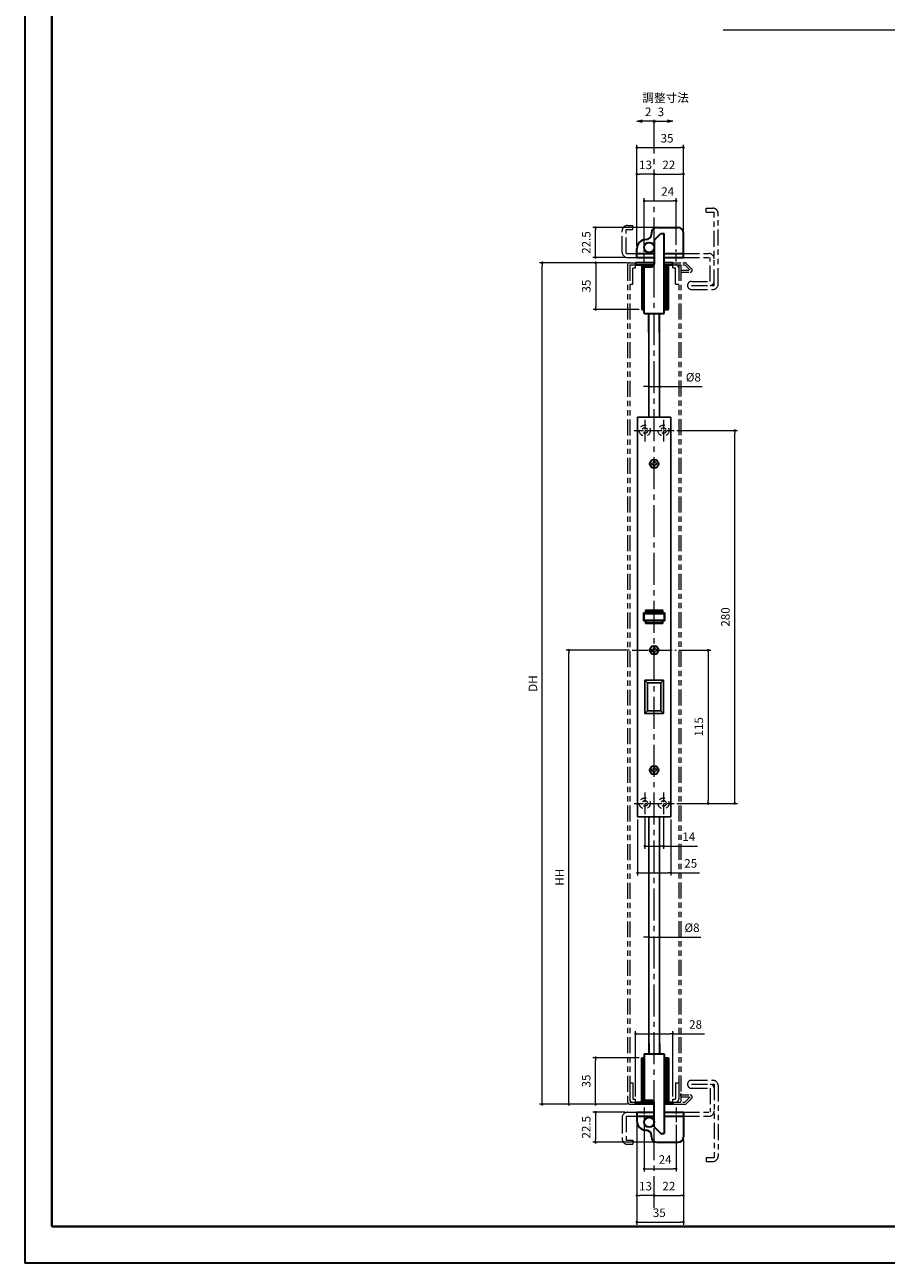
# Model space of a CAD drawing. Units: millimetres. Extents: x 0 to 1426, y 0 to 2018.
# Drawn here: x 0 to 647, y 0 to 930 of the extents above; entities that cross this region are included whole.
import ezdxf

# ---------------------------------------------------------------- set-up
doc = ezdxf.new("R2010")
doc.units = ezdxf.units.MM
doc.header["$LTSCALE"] = 2
doc.header["$PDSIZE"] = -3
for name, pattern in [('ハッチング', [2, 1, 1]), ('中心線1', [18, 12, -2, 2, -2]), ('中線', [2, 1, 1]), ('寸法線', [2, 1, 1]), ('想像線1', [14.5, 6, -1.5, 2, -1.5, 2, -1.5]), ('文字', [2, 1, 1]), ('細線', [2, 1, 1]), ('補助線', [2, 1, 1]), ('陰線1', [4, 2.2, -1.8])]:
    doc.linetypes.add(name, pattern=pattern)
for name, color, linetype, lineweight in [('AM_0', 7, '中線', 30), ('AM_11', 2, '想像線1', 18), ('AM_2', 1, '細線', 20), ('AM_3', 6, '陰線1', 18), ('AM_4', 3, '補助線', 20), ('AM_5', 3, '寸法線', 20), ('AM_6', 2, '文字', 20), ('AM_7', 4, '中心線1', 20), ('AM_8', 1, 'ハッチング', 18), ('waku', 7, 'Continuous', 40)]:
    doc.layers.add(name, color=color, linetype=linetype, lineweight=lineweight)
doc.layers.add('size', color=5, linetype='Continuous', lineweight=30, plot=False)
doc.styles.get("Standard").update_dxf_attribs({"font": 'romans.shx', "width": 0.7, "bigfont": 'extfont.shx'})
doc.dimstyles.new('SYS$0', dxfattribs={"dimtxt": 3.2, "dimasz": 1, "dimexe": 1, "dimexo": 1, "dimgap": 1.5, "dimtad": 1, "dimdsep": 46, "dimtxsty": 'STANDARD', "dimblk": 'DOT', "dimcen": 0, "dimclrd": 256, "dimclre": 256, "dimclrt": 2, "dimadec": 0, "dimazin": 2, "dimtp": 0.1, "dimtm": 0.1, "dimtfac": 0.71, "dimtmove": 0, "dimatfit": 3, "dimldrblk": 'OPEN30', "dimfxl": 1, "dimlwd": -1, "dimlwe": -1, "dimarcsym": 0})

# ---------------------------------------------------------------- blocks, each defined once
blk = doc.blocks.new('_Dot')
at = {"color": 0, "linetype": 'ByBlock', "lineweight": -2}
blk.add_line((-0.5, 0), (-1, 0), dxfattribs=at)
at = {"color": 0, "linetype": 'ByBlock', "const_width": 0.5}
blk.add_lwpolyline([(-0.25, 0, 1), (0.25, 0, 1)], format="xyb", close=True, dxfattribs=at)
blk = doc.blocks.new('*D10')
at = {"layer": 'AM_5'}
for p, q in [((452.44, 751.37), (426.53, 751.37)), ((428.53, 749.37), (428.53, 718.37)), ((461.29, 716.37), (426.53, 716.37))]:
    blk.add_line(p, q, dxfattribs=at)
at = {"layer": 'Defpoints', "color": 0}
for p in [(454.44, 751.37), (428.53, 716.37), (463.29, 716.37)]:
    blk.add_point(p, dxfattribs=at)
at = {"layer": 'AM_5', "xscale": 2, "yscale": 2, "zscale": 2}
for p, rotation in [((428.53, 751.37), 90), ((428.53, 716.37), 270)]:
    blk.add_blockref('_Dot', p, dxfattribs=dict(at, rotation=rotation))
at = {"layer": 'AM_5', "color": 2, "insert": (422.33, 733.87), "char_height": 6.4, "attachment_point": 5, "rotation": 90}
blk.add_mtext('35', dxfattribs=at)
blk = doc.blocks.new('_OPEN30')
at = {"color": 0, "linetype": 'ByBlock'}
for p, q in [((-1, 0.27), (0, 0)), ((0, 0), (-1, -0.27)), ((0, 0), (-1, 0))]:
    blk.add_line(p, q, dxfattribs=at)
blk = doc.blocks.new('*D11')
at = {"layer": 'AM_5'}
for p, q in [((464.94, 764.87), (464.94, 799.87)), ((466.94, 797.87), (486.94, 797.87)), ((488.94, 764.79), (488.94, 799.87))]:
    blk.add_line(p, q, dxfattribs=at)
at = {"layer": 'Defpoints', "color": 0}
for p in [(488.94, 797.87), (464.94, 762.87), (488.94, 762.79)]:
    blk.add_point(p, dxfattribs=at)
at = {"layer": 'AM_5', "xscale": 2, "yscale": 2, "zscale": 2, "rotation": 180}
blk.add_blockref('_Dot', (464.94, 797.87), dxfattribs=at)
at = {"layer": 'AM_5', "xscale": 2, "yscale": 2, "zscale": 2}
blk.add_blockref('_Dot', (488.94, 797.87), dxfattribs=at)
at = {"layer": 'AM_5', "color": 2, "insert": (482.56, 804.07), "char_height": 6.4, "attachment_point": 5}
blk.add_mtext('24', dxfattribs=at)
blk = doc.blocks.new('*D12')
at = {"layer": 'AM_5'}
for p, q in [((494.44, 775.87), (494.44, 819.87)), ((474.44, 817.87), (492.44, 817.87))]:
    blk.add_line(p, q, dxfattribs=at)
at = {"layer": 'Defpoints', "color": 0}
for p in [(494.44, 817.87), (494.44, 773.87), (472.44, 766.37)]:
    blk.add_point(p, dxfattribs=at)
at = {"layer": 'AM_5', "xscale": 2, "yscale": 2, "zscale": 2, "rotation": 180}
blk.add_blockref('_Dot', (472.44, 817.87), dxfattribs=at)
at = {"layer": 'AM_5', "xscale": 2, "yscale": 2, "zscale": 2}
blk.add_blockref('_Dot', (494.44, 817.87), dxfattribs=at)
at = {"layer": 'AM_5', "color": 2, "insert": (483.44, 824.07), "char_height": 6.4, "attachment_point": 5}
blk.add_mtext('22', dxfattribs=at)
blk = doc.blocks.new('*D13')
at = {"layer": 'AM_5'}
for p, q in [((459.44, 763.87), (459.44, 819.87)), ((470.44, 817.87), (461.44, 817.87))]:
    blk.add_line(p, q, dxfattribs=at)
at = {"layer": 'Defpoints', "color": 0}
for p in [(459.44, 817.87), (472.44, 766.37), (459.44, 761.87)]:
    blk.add_point(p, dxfattribs=at)
at = {"layer": 'AM_5', "xscale": 2, "yscale": 2, "zscale": 2, "rotation": 180}
blk.add_blockref('_Dot', (459.44, 817.87), dxfattribs=at)
at = {"layer": 'AM_5', "xscale": 2, "yscale": 2, "zscale": 2}
blk.add_blockref('_Dot', (472.44, 817.87), dxfattribs=at)
at = {"layer": 'AM_5', "color": 2, "insert": (465.94, 824.07), "char_height": 6.4, "attachment_point": 5}
blk.add_mtext('13', dxfattribs=at)
blk = doc.blocks.new('*D14')
at = {"layer": 'AM_5'}
for p, q in [((459.44, 763.87), (459.44, 839.87)), ((461.44, 837.87), (492.44, 837.87)), ((494.44, 775.87), (494.44, 839.87))]:
    blk.add_line(p, q, dxfattribs=at)
at = {"layer": 'Defpoints', "color": 0}
for p in [(494.44, 837.87), (494.44, 773.87), (459.44, 761.87)]:
    blk.add_point(p, dxfattribs=at)
at = {"layer": 'AM_5', "xscale": 2, "yscale": 2, "zscale": 2, "rotation": 180}
blk.add_blockref('_Dot', (459.44, 837.87), dxfattribs=at)
at = {"layer": 'AM_5', "xscale": 2, "yscale": 2, "zscale": 2}
blk.add_blockref('_Dot', (494.44, 837.87), dxfattribs=at)
at = {"layer": 'AM_5', "color": 2, "insert": (482.12, 844.07), "char_height": 6.4, "attachment_point": 5}
blk.add_mtext('35', dxfattribs=at)
blk = doc.blocks.new('_DotSmall')
at = {"color": 0, "linetype": 'ByBlock', "const_width": 0.5}
blk.add_lwpolyline([(-0.0625, 0, 1), (0.0625, 0, 1)], format="xyb", close=True, dxfattribs=at)
blk = doc.blocks.new('*D15')
at = {"layer": 'AM_5'}
blk.add_line((472.44, 857.7), (482.52, 857.7), dxfattribs=at)
at = {"layer": 'Defpoints', "color": 0}
for p in [(472.44, 857.7), (486.52, 863.38), (486.52, 857.7)]:
    blk.add_point(p, dxfattribs=at)
at = {"layer": 'AM_5', "xscale": 4, "yscale": 4, "zscale": 4, "rotation": 180}
blk.add_blockref('_DotSmall', (472.44, 857.7), dxfattribs=at)
at = {"layer": 'AM_5', "xscale": 4, "yscale": 4, "zscale": 4}
blk.add_blockref('_OPEN30', (486.52, 857.7), dxfattribs=at)
at = {"layer": 'AM_5', "color": 2, "insert": (477.48, 863.9), "char_height": 6.4, "attachment_point": 5}
blk.add_mtext('3', dxfattribs=at)
blk = doc.blocks.new('*D16')
at = {"layer": 'AM_5'}
blk.add_line((472.44, 857.7), (463.43, 857.7), dxfattribs=at)
at = {"layer": 'Defpoints', "color": 0}
for p in [(459.43, 863.38), (459.43, 857.7), (472.44, 857.7)]:
    blk.add_point(p, dxfattribs=at)
at = {"layer": 'AM_5', "xscale": 4, "yscale": 4, "zscale": 4, "rotation": 180}
blk.add_blockref('_OPEN30', (459.43, 857.7), dxfattribs=at)
at = {"layer": 'AM_5', "xscale": 4, "yscale": 4, "zscale": 4}
blk.add_blockref('_DotSmall', (472.44, 857.7), dxfattribs=at)
at = {"layer": 'AM_5', "color": 2, "insert": (467.94, 863.9), "char_height": 6.4, "attachment_point": 5}
blk.add_mtext('2', dxfattribs=at)
blk = doc.blocks.new('*D17')
at = {"layer": 'AM_5'}
for p, q in [((472.44, 777.87), (426.44, 777.87)), ((428.44, 757.37), (428.44, 775.87)), ((450.44, 755.37), (426.44, 755.37))]:
    blk.add_line(p, q, dxfattribs=at)
at = {"layer": 'Defpoints', "color": 0}
for p in [(428.44, 777.87), (474.44, 777.87), (452.44, 755.37)]:
    blk.add_point(p, dxfattribs=at)
at = {"layer": 'AM_5', "xscale": 2, "yscale": 2, "zscale": 2}
for p, rotation in [((428.44, 777.87), 90), ((428.44, 755.37), 270)]:
    blk.add_blockref('_Dot', p, dxfattribs=dict(at, rotation=rotation))
at = {"layer": 'AM_5', "color": 2, "insert": (422.24, 766.62), "char_height": 6.4, "attachment_point": 5, "rotation": 90}
blk.add_mtext('22.5', dxfattribs=at)
blk = doc.blocks.new('*D23')
at = {"layer": 'AM_5'}
for p, q in [((464.94, 103.87), (464.94, 68.87)), ((488.94, 103.95), (488.94, 68.87)), ((466.94, 70.87), (486.94, 70.87))]:
    blk.add_line(p, q, dxfattribs=at)
at = {"layer": 'Defpoints', "color": 0}
for p in [(464.94, 105.87), (488.94, 105.95), (488.94, 70.87)]:
    blk.add_point(p, dxfattribs=at)
at = {"layer": 'AM_5', "xscale": 2, "yscale": 2, "zscale": 2, "rotation": 180}
blk.add_blockref('_Dot', (464.94, 70.87), dxfattribs=at)
at = {"layer": 'AM_5', "xscale": 2, "yscale": 2, "zscale": 2}
blk.add_blockref('_Dot', (488.94, 70.87), dxfattribs=at)
at = {"layer": 'AM_5', "color": 2, "insert": (480.68, 77.07), "char_height": 6.4, "attachment_point": 5}
blk.add_mtext('24', dxfattribs=at)
blk = doc.blocks.new('*D24')
at = {"layer": 'AM_5'}
for p, q in [((494.44, 92.87), (494.44, 48.87)), ((474.44, 50.87), (492.44, 50.87))]:
    blk.add_line(p, q, dxfattribs=at)
at = {"layer": 'Defpoints', "color": 0}
for p in [(472.44, 102.37), (494.44, 94.87), (494.44, 50.87)]:
    blk.add_point(p, dxfattribs=at)
at = {"layer": 'AM_5', "xscale": 2, "yscale": 2, "zscale": 2, "rotation": 180}
blk.add_blockref('_Dot', (472.44, 50.87), dxfattribs=at)
at = {"layer": 'AM_5', "xscale": 2, "yscale": 2, "zscale": 2}
blk.add_blockref('_Dot', (494.44, 50.87), dxfattribs=at)
at = {"layer": 'AM_5', "color": 2, "insert": (483.44, 57.07), "char_height": 6.4, "attachment_point": 5}
blk.add_mtext('22', dxfattribs=at)
blk = doc.blocks.new('*D25')
at = {"layer": 'AM_5'}
for p, q in [((459.44, 104.87), (459.44, 48.87)), ((470.44, 50.87), (461.44, 50.87))]:
    blk.add_line(p, q, dxfattribs=at)
at = {"layer": 'Defpoints', "color": 0}
for p in [(459.44, 106.87), (472.44, 102.37), (459.44, 50.87)]:
    blk.add_point(p, dxfattribs=at)
at = {"layer": 'AM_5', "xscale": 2, "yscale": 2, "zscale": 2, "rotation": 180}
blk.add_blockref('_Dot', (459.44, 50.87), dxfattribs=at)
at = {"layer": 'AM_5', "xscale": 2, "yscale": 2, "zscale": 2}
blk.add_blockref('_Dot', (472.44, 50.87), dxfattribs=at)
at = {"layer": 'AM_5', "color": 2, "insert": (465.94, 57.07), "char_height": 6.4, "attachment_point": 5}
blk.add_mtext('13', dxfattribs=at)
blk = doc.blocks.new('*D26')
at = {"layer": 'AM_5'}
for p, q in [((459.44, 104.87), (459.44, 28.87)), ((494.44, 92.87), (494.44, 28.87)), ((461.44, 30.87), (492.44, 30.87))]:
    blk.add_line(p, q, dxfattribs=at)
at = {"layer": 'Defpoints', "color": 0}
for p in [(459.44, 106.87), (494.44, 94.87), (494.44, 30.87)]:
    blk.add_point(p, dxfattribs=at)
at = {"layer": 'AM_5', "xscale": 2, "yscale": 2, "zscale": 2, "rotation": 180}
blk.add_blockref('_Dot', (459.44, 30.87), dxfattribs=at)
at = {"layer": 'AM_5', "xscale": 2, "yscale": 2, "zscale": 2}
blk.add_blockref('_Dot', (494.44, 30.87), dxfattribs=at)
at = {"layer": 'AM_5', "color": 2, "insert": (476.27, 37.07), "char_height": 6.4, "attachment_point": 5}
blk.add_mtext('35', dxfattribs=at)
blk = doc.blocks.new('*D27')
at = {"layer": 'AM_5'}
for p, q in [((450.44, 113.37), (426.44, 113.37)), ((428.44, 111.37), (428.44, 92.87)), ((472.44, 90.87), (426.44, 90.87))]:
    blk.add_line(p, q, dxfattribs=at)
at = {"layer": 'Defpoints', "color": 0}
for p in [(452.44, 113.37), (428.44, 90.87), (474.44, 90.87)]:
    blk.add_point(p, dxfattribs=at)
at = {"layer": 'AM_5', "xscale": 2, "yscale": 2, "zscale": 2}
for p, rotation in [((428.44, 113.37), 90), ((428.44, 90.87), 270)]:
    blk.add_blockref('_Dot', p, dxfattribs=dict(at, rotation=rotation))
at = {"layer": 'AM_5', "color": 2, "insert": (422.24, 102.12), "char_height": 6.4, "attachment_point": 5, "rotation": 90}
blk.add_mtext('22.5', dxfattribs=at)
blk = doc.blocks.new('*D28')
at = {"layer": 'AM_5'}
for p, q in [((461.29, 154.37), (426.44, 154.37)), ((428.44, 121.37), (428.44, 152.37)), ((452.44, 119.37), (426.44, 119.37))]:
    blk.add_line(p, q, dxfattribs=at)
at = {"layer": 'Defpoints', "color": 0}
for p in [(428.44, 154.37), (463.29, 154.37), (454.44, 119.37)]:
    blk.add_point(p, dxfattribs=at)
at = {"layer": 'AM_5', "xscale": 2, "yscale": 2, "zscale": 2}
for p, rotation in [((428.44, 154.37), 90), ((428.44, 119.37), 270)]:
    blk.add_blockref('_Dot', p, dxfattribs=dict(at, rotation=rotation))
at = {"layer": 'AM_5', "color": 2, "insert": (422.24, 136.87), "char_height": 6.4, "attachment_point": 5, "rotation": 90}
blk.add_mtext('35', dxfattribs=at)
blk = doc.blocks.new('*D29')
at = {"layer": 'AM_5'}
for p, q in [((458.44, 125.27), (458.44, 174.26)), ((460.44, 172.26), (484.44, 172.26)), ((486.44, 125.27), (486.44, 174.26)), ((486.44, 172.26), (510.13, 172.26))]:
    blk.add_line(p, q, dxfattribs=at)
at = {"layer": 'Defpoints', "color": 0}
for p in [(486.44, 172.26), (458.44, 123.27), (486.44, 123.27)]:
    blk.add_point(p, dxfattribs=at)
at = {"layer": 'AM_5', "xscale": 2, "yscale": 2, "zscale": 2, "rotation": 180}
blk.add_blockref('_Dot', (458.44, 172.26), dxfattribs=at)
at = {"layer": 'AM_5', "xscale": 2, "yscale": 2, "zscale": 2}
blk.add_blockref('_Dot', (486.44, 172.26), dxfattribs=at)
at = {"layer": 'AM_5', "color": 2, "insert": (503.51, 178.46), "char_height": 6.4, "attachment_point": 5}
blk.add_mtext('28', dxfattribs=at)
blk = doc.blocks.new('*D30')
at = {"layer": 'AM_5'}
for p, q in [((453.94, 460.37), (406.44, 460.37)), ((408.44, 121.37), (408.44, 458.37)), ((452.44, 119.37), (406.44, 119.37))]:
    blk.add_line(p, q, dxfattribs=at)
at = {"layer": 'Defpoints', "color": 0}
for p in [(408.44, 460.37), (455.94, 460.37), (454.44, 119.37)]:
    blk.add_point(p, dxfattribs=at)
at = {"layer": 'AM_5', "xscale": 2, "yscale": 2, "zscale": 2}
for p, rotation in [((408.44, 460.37), 90), ((408.44, 119.37), 270)]:
    blk.add_blockref('_Dot', p, dxfattribs=dict(at, rotation=rotation))
at = {"layer": 'AM_5', "color": 2, "insert": (402.24, 289.87), "char_height": 6.4, "attachment_point": 5, "rotation": 90}
blk.add_mtext('HH', dxfattribs=at)
blk = doc.blocks.new('*D31')
at = {"layer": 'AM_5'}
for p, q in [((452.44, 751.37), (386.44, 751.37)), ((388.44, 121.37), (388.44, 749.37)), ((452.44, 119.37), (386.44, 119.37))]:
    blk.add_line(p, q, dxfattribs=at)
at = {"layer": 'Defpoints', "color": 0}
for p in [(388.44, 751.37), (454.44, 751.37), (454.44, 119.37)]:
    blk.add_point(p, dxfattribs=at)
at = {"layer": 'AM_5', "xscale": 2, "yscale": 2, "zscale": 2}
for p, rotation in [((388.44, 751.37), 90), ((388.44, 119.37), 270)]:
    blk.add_blockref('_Dot', p, dxfattribs=dict(at, rotation=rotation))
at = {"layer": 'AM_5', "color": 2, "insert": (382.24, 435.37), "char_height": 6.4, "attachment_point": 5, "rotation": 90}
blk.add_mtext('DH', dxfattribs=at)
blk = doc.blocks.new('*D32')
at = {"layer": 'AM_5'}
for p, q in [((465.44, 335.27), (465.44, 311.27)), ((479.44, 335.27), (479.44, 311.27)), ((467.44, 313.27), (477.44, 313.27)), ((479.44, 313.27), (504.85, 313.27))]:
    blk.add_line(p, q, dxfattribs=at)
at = {"layer": 'Defpoints', "color": 0}
for p in [(465.44, 337.27), (479.44, 337.27), (479.44, 313.27)]:
    blk.add_point(p, dxfattribs=at)
at = {"layer": 'AM_5', "xscale": 2, "yscale": 2, "zscale": 2, "rotation": 180}
blk.add_blockref('_Dot', (465.44, 313.27), dxfattribs=at)
at = {"layer": 'AM_5', "xscale": 2, "yscale": 2, "zscale": 2}
blk.add_blockref('_Dot', (479.44, 313.27), dxfattribs=at)
at = {"layer": 'AM_5', "color": 2, "insert": (498.43, 319.47), "char_height": 6.4, "attachment_point": 5}
blk.add_mtext('14', dxfattribs=at)
blk = doc.blocks.new('*D33')
at = {"layer": 'AM_5'}
for p, q in [((459.94, 333.37), (459.94, 291.27)), ((484.94, 333.37), (484.94, 291.27)), ((461.94, 293.27), (482.94, 293.27)), ((484.94, 293.27), (506.51, 293.27))]:
    blk.add_line(p, q, dxfattribs=at)
at = {"layer": 'Defpoints', "color": 0}
for p in [(459.94, 335.37), (484.94, 335.37), (484.94, 293.27)]:
    blk.add_point(p, dxfattribs=at)
at = {"layer": 'AM_5', "xscale": 2, "yscale": 2, "zscale": 2, "rotation": 180}
blk.add_blockref('_Dot', (459.94, 293.27), dxfattribs=at)
at = {"layer": 'AM_5', "xscale": 2, "yscale": 2, "zscale": 2}
blk.add_blockref('_Dot', (484.94, 293.27), dxfattribs=at)
at = {"layer": 'AM_5', "color": 2, "insert": (499.88, 299.47), "char_height": 6.4, "attachment_point": 5}
blk.add_mtext('25', dxfattribs=at)
blk = doc.blocks.new('*D34')
at = {"layer": 'AM_5'}
for p, q in [((468.44, 260.5), (468.44, 242.96)), ((476.44, 260.76), (476.44, 242.96)), ((466.44, 244.96), (464.44, 244.96)), ((468.44, 244.96), (476.44, 244.96)), ((478.44, 244.96), (507.38, 244.96))]:
    blk.add_line(p, q, dxfattribs=at)
at = {"layer": 'Defpoints', "color": 0}
for p in [(468.44, 262.5), (476.44, 262.76), (476.44, 244.96)]:
    blk.add_point(p, dxfattribs=at)
at = {"layer": 'AM_5', "xscale": 2, "yscale": 2, "zscale": 2}
blk.add_blockref('_Dot', (468.44, 244.96), dxfattribs=at)
at = {"layer": 'AM_5', "xscale": 2, "yscale": 2, "zscale": 2, "rotation": 180}
blk.add_blockref('_Dot', (476.44, 244.96), dxfattribs=at)
at = {"layer": 'AM_5', "color": 2, "insert": (500.86, 251.16), "char_height": 6.4, "attachment_point": 5}
blk.add_mtext('%%c8', dxfattribs=at)
blk = doc.blocks.new('*D35')
at = {"layer": 'AM_5'}
for p, q in [((466.44, 658.37), (464.44, 658.37)), ((468.44, 637.37), (468.44, 660.37)), ((468.44, 658.37), (476.44, 658.37)), ((476.44, 637.37), (476.44, 660.37)), ((478.44, 658.37), (508.37, 658.37))]:
    blk.add_line(p, q, dxfattribs=at)
at = {"layer": 'Defpoints', "color": 0}
for p in [(476.44, 658.37), (468.44, 635.37), (476.44, 635.37)]:
    blk.add_point(p, dxfattribs=at)
at = {"layer": 'AM_5', "xscale": 2, "yscale": 2, "zscale": 2}
blk.add_blockref('_Dot', (468.44, 658.37), dxfattribs=at)
at = {"layer": 'AM_5', "xscale": 2, "yscale": 2, "zscale": 2, "rotation": 180}
blk.add_blockref('_Dot', (476.44, 658.37), dxfattribs=at)
at = {"layer": 'AM_5', "color": 2, "insert": (501.85, 664.57), "char_height": 6.4, "attachment_point": 5}
blk.add_mtext('%%c8', dxfattribs=at)
blk = doc.blocks.new('*D97')
at = {"layer": 'AM_5'}
for p, q in [((490.94, 460.37), (514.94, 460.37)), ((512.94, 458.37), (512.94, 347.37)), ((489.54, 345.37), (514.94, 345.37))]:
    blk.add_line(p, q, dxfattribs=at)
at = {"layer": 'Defpoints', "color": 0}
for p in [(488.94, 460.37), (487.54, 345.37), (512.94, 345.37)]:
    blk.add_point(p, dxfattribs=at)
at = {"layer": 'AM_5', "xscale": 2, "yscale": 2, "zscale": 2}
for p, rotation in [((512.94, 460.37), 90), ((512.94, 345.37), 270)]:
    blk.add_blockref('_Dot', p, dxfattribs=dict(at, rotation=rotation))
at = {"layer": 'AM_5', "color": 2, "insert": (506.74, 402.87), "char_height": 6.4, "attachment_point": 5, "rotation": 90}
blk.add_mtext('115', dxfattribs=at)
blk = doc.blocks.new('*D98')
at = {"layer": 'AM_5'}
for p, q in [((489.54, 625.37), (534.94, 625.37)), ((532.94, 347.37), (532.94, 623.37)), ((489.54, 345.37), (534.94, 345.37))]:
    blk.add_line(p, q, dxfattribs=at)
at = {"layer": 'Defpoints', "color": 0}
for p in [(487.54, 625.37), (532.94, 625.37), (487.54, 345.37)]:
    blk.add_point(p, dxfattribs=at)
at = {"layer": 'AM_5', "xscale": 2, "yscale": 2, "zscale": 2}
for p, rotation in [((532.94, 625.37), 90), ((532.94, 345.37), 270)]:
    blk.add_blockref('_Dot', p, dxfattribs=dict(at, rotation=rotation))
at = {"layer": 'AM_5', "color": 2, "insert": (526.74, 485.37), "char_height": 6.4, "attachment_point": 5, "rotation": 90}
blk.add_mtext('280', dxfattribs=at)
blk = doc.blocks.new('ｌｌｌ')
at = {"layer": 'AM_2'}
for p, q in [((1878.62, -1324.12), (1878.62, -1325.32)), ((1878.62, -1324.12), (1879.22, -1324.12)), ((1878.62, -1325.32), (1879.22, -1325.32)), ((1881.22, -1322.72), (1880.02, -1322.72)), ((1880.02, -1322.72), (1880.02, -1323.32)), ((1880.02, -1326.72), (1880.02, -1326.12)), ((1880.02, -1326.72), (1881.22, -1326.72)), ((1881.22, -1322.72), (1881.22, -1323.32)), ((1881.22, -1326.72), (1881.22, -1326.12)), ((1882.62, -1324.12), (1882.02, -1324.12)), ((1882.62, -1325.32), (1882.02, -1325.32)), ((1882.62, -1325.32), (1882.62, -1324.12))]:
    blk.add_line(p, q, dxfattribs=at)
for centre, start, end in [((1879.22, -1323.32), 270, 359.99999), ((1879.22, -1326.12), 359.99999, 90), ((1882.02, -1323.32), 180, 270.00001), ((1882.02, -1326.12), 90, 180)]:
    blk.add_arc(centre, 0.8, start, end, dxfattribs=at)

msp = doc.modelspace()

# ---------------------------------------------------------------- linework, layer by layer
for p, q in [((468.445, 635.369), (468.445, 699.006)), ((476.445, 635.369), (476.445, 699.006)), ((459.945, 635.369), (484.945, 635.369)), ((459.945, 635.369), (459.945, 335.369)), ((484.945, 635.369), (484.945, 335.369)), ((464.445, 488.369), (480.445, 488.369)), ((464.445, 488.369), (464.445, 482.369)), ((465.045, 487.769), (465.045, 482.969)), ((465.045, 487.769), (479.845, 487.769)), ((465.945, 490.369), (478.945, 490.369)), ((465.945, 490.369), (465.945, 488.369)), ((466.545, 489.769), (478.345, 489.769)), ((466.545, 489.769), (466.545, 488.369)), ((478.345, 489.769), (478.345, 488.369)), ((478.945, 490.369), (478.945, 488.369)), ((479.845, 487.769), (479.845, 482.969)), ((480.445, 488.369), (480.445, 482.369)), ((464.445, 482.369), (480.445, 482.369)), ((465.045, 482.969), (479.845, 482.969)), ((465.945, 482.369), (465.945, 480.369)), ((465.945, 480.369), (478.945, 480.369)), ((466.545, 482.369), (466.545, 480.969)), ((466.545, 480.969), (478.345, 480.969)), ((478.345, 482.369), (478.345, 480.969)), ((478.945, 482.369), (478.945, 480.369)), ((465.445, 437.869), (479.445, 437.869)), ((465.445, 437.869), (465.445, 412.869)), ((467.445, 435.869), (465.445, 437.869)), ((477.445, 435.869), (479.445, 437.869)), ((479.445, 437.869), (479.445, 412.869)), ((467.445, 435.869), (467.445, 414.869)), ((467.445, 435.869), (477.445, 435.869)), ((477.445, 435.869), (477.445, 414.869)), ((465.445, 412.869), (467.445, 414.869)), ((465.445, 412.869), (479.445, 412.869)), ((467.445, 414.869), (477.445, 414.869)), ((477.445, 414.869), (479.445, 412.869)), ((459.945, 335.369), (484.945, 335.369)), ((468.445, 335.369), (468.445, 165.062)), ((476.445, 335.369), (476.445, 165.062))]:
    msp.add_line(p, q)
at = {"layer": 'AM_0'}
for p, q in [((470.445, 773.869), (470.445, 772.869)), ((472.445, 768.369), (477.445, 773.369)), ((474.445, 777.869), (490.445, 777.869)), ((477.445, 773.369), (479.945, 773.369)), ((479.945, 713.369), (479.945, 773.369)), ((494.445, 755.369), (494.445, 773.869)), ((472.445, 768.369), (472.445, 750.369)), ((459.445, 755.369), (459.445, 761.869)), ((459.445, 758.369), (472.445, 758.369)), ((459.445, 755.369), (472.445, 755.369)), ((479.945, 758.369), (494.445, 758.369)), ((479.945, 755.369), (494.445, 755.369)), ((472.445, 751.369), (458.445, 751.369)), ((458.445, 751.369), (458.445, 749.869)), ((458.445, 749.869), (472.445, 749.869)), ((463.295, 749.869), (463.295, 716.369)), ((464.795, 749.869), (464.795, 716.369)), ((464.945, 713.369), (464.945, 748.369)), ((464.945, 748.369), (470.445, 748.369)), ((486.445, 751.369), (479.945, 751.369)), ((479.945, 749.869), (486.445, 749.869)), ((480.095, 716.369), (480.095, 749.869)), ((481.595, 716.369), (481.595, 749.869)), ((483.095, 716.369), (483.095, 749.869)), ((486.445, 749.869), (486.445, 751.369)), ((463.295, 716.369), (464.945, 716.369)), ((479.945, 716.369), (483.095, 716.369)), ((464.945, 713.369), (479.945, 713.369)), ((468.445, 699.006), (468.445, 713.369)), ((476.445, 699.006), (476.445, 713.369)), ((468.445, 165.062), (468.445, 157.369)), ((476.445, 165.062), (476.445, 157.369)), ((463.295, 120.869), (463.295, 154.369)), ((463.295, 154.369), (464.945, 154.369)), ((464.795, 120.869), (464.795, 154.369)), ((464.945, 157.369), (464.945, 122.369)), ((464.945, 157.369), (479.945, 157.369)), ((479.945, 157.369), (479.945, 97.369)), ((479.945, 154.369), (483.095, 154.369)), ((480.095, 154.369), (480.095, 120.869)), ((481.595, 154.369), (481.595, 120.869)), ((483.095, 154.369), (483.095, 120.869)), ((464.945, 122.369), (470.445, 122.369)), ((458.445, 119.369), (458.445, 120.869)), ((458.445, 120.869), (472.445, 120.869)), ((472.445, 119.369), (458.445, 119.369)), ((459.445, 113.369), (459.445, 106.869)), ((459.445, 113.369), (472.445, 113.369)), ((472.445, 102.369), (472.445, 120.369)), ((479.945, 120.869), (486.445, 120.869)), ((486.445, 119.369), (479.945, 119.369)), ((479.945, 113.369), (494.445, 113.369)), ((486.445, 120.869), (486.445, 119.369)), ((494.445, 113.369), (494.445, 94.869)), ((459.445, 110.369), (472.445, 110.369)), ((472.445, 102.369), (477.445, 97.369)), ((479.945, 110.369), (494.445, 110.369)), ((470.445, 94.869), (470.445, 95.869)), ((477.445, 97.369), (479.945, 97.369)), ((474.445, 90.869), (490.445, 90.869))]:
    msp.add_line(p, q, dxfattribs=at)
for centre, radius in [((468.695, 762.869), 3.75), ((472.445, 600.369), 3.25), ((472.445, 460.369), 3.25), ((472.445, 370.369), 3.25), ((468.695, 105.869), 3.75)]:
    msp.add_circle(centre, radius, dxfattribs=at)
for centre, radius, start, end in [((466.445, 772.869), 4, 270.000073, 0.00005), ((474.445, 773.869), 4, 90.00003, 180.00002), ((490.445, 773.869), 4, 0.00005, 90.00004), ((466.445, 761.869), 7, 90.00003, 180.00002), ((470.445, 750.369), 2, 270, 0), ((470.445, 120.369), 2, 0, 90), ((466.445, 106.869), 7, 179.99998, 269.99997), ((466.445, 95.869), 4, 359.99995, 89.999927), ((474.445, 94.869), 4, 179.99998, 269.99997), ((490.445, 94.869), 4, 269.99996, 359.99995)]:
    msp.add_arc(centre, radius, start, end, dxfattribs=at)
at = {"layer": 'AM_11'}
for p, q in [((511.445, 792.369), (516.445, 792.369)), ((511.445, 789.369), (511.445, 792.369)), ((511.445, 789.369), (517.445, 789.369)), ((517.445, 734.369), (517.445, 789.369)), ((520.445, 735.369), (520.445, 788.369)), ((448.445, 759.369), (448.445, 775.369)), ((451.445, 758.369), (451.445, 776.369)), ((451.445, 776.369), (456.445, 776.369)), ((452.445, 779.369), (456.445, 779.369)), ((456.445, 776.369), (456.445, 779.369)), ((451.445, 758.369), (459.445, 758.369)), ((452.445, 755.369), (459.445, 755.369)), ((494.445, 758.369), (513.445, 758.369)), ((494.445, 755.369), (514.445, 755.369)), ((514.445, 737.369), (514.445, 755.369)), ((452.445, 749.769), (452.445, 121.369)), ((454.045, 751.369), (459.445, 751.369)), ((454.045, 749.769), (454.045, 120.969)), ((454.045, 749.769), (458.445, 749.769)), ((456.345, 735.369), (456.345, 747.469)), ((456.345, 747.469), (458.445, 747.469)), ((458.445, 749.369), (458.445, 749.869)), ((458.445, 747.469), (458.445, 749.869)), ((486.445, 747.469), (486.445, 749.869)), ((486.445, 747.469), (488.545, 747.469)), ((488.545, 735.369), (488.545, 747.469)), ((490.845, 749.869), (490.845, 135.369)), ((492.445, 749.869), (492.445, 120.969)), ((492.445, 745.369), (492.445, 743.369)), ((454.045, 735.369), (456.345, 735.369)), ((488.545, 735.369), (490.845, 735.369)), ((500.445, 737.369), (514.445, 737.369)), ((500.445, 734.369), (517.445, 734.369)), ((500.445, 731.369), (516.445, 731.369)), ((454.045, 135.369), (456.345, 135.369)), ((454.045, 135.369), (454.045, 123.269)), ((456.345, 135.369), (456.345, 123.269)), ((488.545, 135.369), (488.545, 123.269)), ((488.545, 135.369), (490.845, 135.369)), ((490.845, 135.369), (490.845, 120.969)), ((500.445, 137.369), (516.445, 137.369)), ((500.445, 134.369), (517.445, 134.369)), ((500.445, 131.369), (514.445, 131.369)), ((514.445, 131.369), (514.445, 113.369)), ((517.445, 134.369), (517.445, 79.369)), ((520.445, 133.369), (520.445, 80.369)), ((454.045, 120.969), (458.445, 120.969)), ((456.345, 123.269), (458.445, 123.269)), ((456.345, 120.969), (458.445, 120.969)), ((486.445, 123.269), (488.545, 123.269)), ((486.445, 120.969), (488.545, 120.969)), ((492.445, 125.369), (492.445, 127.369)), ((492.445, 127.369), (492.445, 125.369)), ((492.445, 125.369), (492.445, 121.369)), ((452.445, 113.369), (459.445, 113.369)), ((454.445, 119.369), (458.445, 119.369)), ((486.445, 119.369), (495.466, 119.369)), ((494.445, 113.369), (514.445, 113.369)), ((448.445, 109.369), (448.445, 93.369)), ((451.445, 110.369), (451.445, 92.369)), ((451.445, 110.369), (459.445, 110.369)), ((494.445, 110.369), (513.445, 110.369)), ((451.445, 92.369), (456.445, 92.369)), ((452.445, 89.369), (456.445, 89.369)), ((456.445, 92.369), (456.445, 89.369)), ((511.445, 79.369), (517.445, 79.369)), ((511.445, 79.369), (511.445, 76.369)), ((511.445, 76.369), (516.445, 76.369))]:
    msp.add_line(p, q, dxfattribs=at)
at = {"layer": 'AM_11', "ltscale": 0.5}
for p, q in [((486.445, 751.369), (495.466, 751.369)), ((486.445, 749.869), (495.466, 749.869)), ((492.445, 745.869), (499.466, 745.869)), ((492.445, 744.369), (499.466, 744.369)), ((495.466, 749.869), (499.466, 745.869)), ((496.527, 750.93), (500.527, 746.93)), ((486.445, 120.969), (495.566, 120.969)), ((492.445, 126.369), (499.466, 126.369)), ((492.445, 124.869), (499.466, 124.869)), ((495.566, 120.969), (499.466, 124.869)), ((496.527, 119.809), (500.527, 123.809))]:
    msp.add_line(p, q, dxfattribs=at)
at = {"layer": 'AM_11', "ltscale": 10}
for p, q in [((458.445, 119.369), (458.445, 123.269)), ((486.445, 119.369), (486.445, 123.269))]:
    msp.add_line(p, q, dxfattribs=at)
at = {"layer": 'AM_11'}
for centre, radius, start, end in [((516.445, 788.369), 4, 0, 90.000003), ((452.445, 775.369), 4, 89.999927, 179.99996), ((452.445, 759.369), 4, 179.99998, 269.99997), ((513.445, 754.369), 4, 359.99995, 89.999927), ((454.045, 749.769), 1.6, 90, 180), ((500.445, 734.369), 3, 89.999927, 269.99995), ((516.445, 735.369), 4, 269.99996, 359.99995), ((500.445, 134.369), 3, 89.999982, 270), ((516.445, 133.369), 4, 0, 89.999982), ((454.445, 121.369), 2, 179.99995, 270), ((456.345, 123.269), 2.3, 180, 270), ((488.545, 123.269), 2.3, 270, 0), ((452.445, 109.369), 4, 89.999982, 179.99996), ((495.466, 120.869), 1.5, 270, 315.000115), ((513.445, 114.369), 4, 270.00002, 0), ((452.445, 93.369), 4, 179.99998, 270.00003), ((516.445, 80.369), 4, 270, 0)]:
    msp.add_arc(centre, radius, start, end, dxfattribs=at)
at = {"layer": 'AM_11', "ltscale": 0.5}
for centre, radius, start, end in [((488.545, 747.569), 2.3, 0, 90), ((495.466, 749.869), 1.5, 44.999736, 89.999945), ((499.466, 745.869), 1.5, 269.99993, 44.999736), ((499.466, 124.869), 1.5, 315.000264, 90.00007)]:
    msp.add_arc(centre, radius, start, end, dxfattribs=at)
at = {"layer": 'AM_11', "ltscale": 10}
for centre, start, end in [((514.445, 737.369), 270, 0), ((514.445, 131.369), 0, 90)]:
    msp.add_arc(centre, 3, start, end, dxfattribs=at)
at = {"layer": 'AM_3'}
for centre, radius in [((465.445, 625.369), 4.1), ((465.445, 625.369), 2.1), ((479.445, 625.369), 4.1), ((479.445, 625.369), 2.1), ((465.445, 345.369), 4.1), ((465.445, 345.369), 2.1), ((479.445, 345.369), 4.1), ((479.445, 345.369), 2.1)]:
    msp.add_circle(centre, radius, dxfattribs=at)
at = {"layer": 'AM_7'}
msp.add_line((472.445, 41.424), (472.445, 860.821), dxfattribs=at)
at = {"layer": 'AM_7', "ltscale": 0.2}
for p, q in [((464.945, 752.428), (464.945, 761.428)), ((488.945, 752.428), (488.945, 761.428)), ((464.945, 116.951), (464.945, 105.951)), ((488.945, 116.951), (488.945, 105.951))]:
    msp.add_line(p, q, dxfattribs=at)
at = {"layer": 'AM_7', "ltscale": 0.3}
for p, q in [((465.445, 633.469), (465.445, 617.269)), ((479.445, 633.469), (479.445, 617.269)), ((457.345, 625.369), (473.545, 625.369)), ((471.345, 625.369), (487.545, 625.369)), ((465.445, 353.469), (465.445, 337.269)), ((479.445, 353.469), (479.445, 337.269)), ((457.345, 345.369), (473.545, 345.369)), ((471.345, 345.369), (487.545, 345.369))]:
    msp.add_line(p, q, dxfattribs=at)
at = {"layer": 'AM_7', "ltscale": 0.5}
msp.add_line((455.945, 460.369), (488.945, 460.369), dxfattribs=at)
at = {"layer": 'AM_8'}
msp.add_line((1376.413, 926.127), (524.145, 926.127), dxfattribs=at)
at = {"layer": 'size'}
for p in [(0, 2018.4), (1425.6, 0)]:
    msp.add_line(p, (0, 0), dxfattribs=at)
at = {"layer": 'waku'}
for p, q in [((20.4, 1990.8), (20.4, 27.6)), ((20.4, 27.6), (1405.2, 27.6))]:
    msp.add_line(p, q, dxfattribs=at)

# ---------------------------------------------------------------- block references
at = {"layer": 'AM_4'}
for p in [(-1408.17, 1925.089), (-1408.17, 1785.089), (-1408.17, 1695.089)]:
    msp.add_blockref('ｌｌｌ', p, dxfattribs=at)

# ---------------------------------------------------------------- texts
at = {"layer": 'AM_6', "ltscale": 10, "insert": (463.557, 878.526), "char_height": 6.4, "width": 45.81118, "attachment_point": 1}
msp.add_mtext('調整寸法', dxfattribs=at)

# ---------------------------------------------------------------- dimensions: what is measured, and where the dimension line sits
at = {"layer": 'AM_5'}
for base, p2, text, picture, middle in [((459.427, 857.703), (459.427, 863.381), '2', '*D16', (467.936, 863.903)), ((486.517, 857.703), (486.517, 863.381), '3', '*D15', (477.481, 863.903))]:
    dim = msp.add_linear_dim(base=base, p1=(472.445, 857.703), p2=p2, text=text, dimstyle='SYS$0', override={"dimscale": 2, "dimasz": 2, "dimblk1": 'DotSmall', "dimblk2": 'OPEN30', "dimsah": 1, "dimse1": 1, "dimse2": 1}, dxfattribs=at)
    dim.commit()
    dim.dimension.update_dxf_attribs({"geometry": picture, "text_midpoint": middle})
for base, p1, p2, picture, middle in [((494.445, 837.869), (459.445, 761.869), (494.445, 773.869), '*D14', (482.115, 837.869)), ((488.945, 797.869), (464.945, 762.869), (488.945, 762.788), '*D11', (482.558, 797.869)), ((484.945, 293.269), (459.945, 335.369), (484.945, 335.369), '*D33', (499.884, 293.269)), ((479.445, 313.269), (465.445, 337.269), (479.445, 337.269), '*D32', (498.434, 313.269)), ((486.445, 172.256), (458.445, 123.269), (486.445, 123.269), '*D29', (503.507, 172.256)), ((494.445, 30.869), (459.445, 106.869), (494.445, 94.869), '*D26', (476.272, 30.869)), ((488.945, 70.869), (464.945, 105.869), (488.945, 105.951), '*D23', (480.681, 70.869))]:
    dim = msp.add_linear_dim(base=base, p1=p1, p2=p2, dimstyle='SYS$0', override={"dimscale": 2}, dxfattribs=at)
    dim.commit()
    dim.dimension.update_dxf_attribs({"geometry": picture, "text_midpoint": middle, "dimtype": 160})
for base, p1, p2, picture, middle in [((459.445, 817.869), (472.445, 766.369), (459.445, 761.869), '*D13', (465.945, 824.069)), ((494.445, 817.869), (472.445, 766.369), (494.445, 773.869), '*D12', (483.445, 824.069)), ((459.445, 50.869), (472.445, 102.369), (459.445, 106.869), '*D25', (465.945, 57.069)), ((494.445, 50.869), (472.445, 102.369), (494.445, 94.869), '*D24', (483.445, 57.069))]:
    dim = msp.add_linear_dim(base=base, p1=p1, p2=p2, dimstyle='SYS$0', override={"dimscale": 2, "dimse1": 1}, dxfattribs=at)
    dim.commit()
    dim.dimension.update_dxf_attribs({"geometry": picture, "text_midpoint": middle})
for base, p1, p2, picture, middle in [((428.445, 777.869), (452.445, 755.369), (474.445, 777.869), '*D17', (422.245, 766.619)), ((532.945, 625.369), (487.545, 345.369), (487.545, 625.369), '*D98', (526.745, 485.369)), ((512.945, 345.369), (488.945, 460.369), (487.545, 345.369), '*D97', (506.745, 402.869)), ((428.445, 154.369), (454.445, 119.369), (463.295, 154.369), '*D28', (422.245, 136.869)), ((428.445, 90.869), (452.445, 113.369), (474.445, 90.869), '*D27', (422.245, 102.119))]:
    dim = msp.add_linear_dim(base=base, p1=p1, p2=p2, angle=90, dimstyle='SYS$0', override={"dimscale": 2}, dxfattribs=at)
    dim.commit()
    dim.dimension.update_dxf_attribs({"geometry": picture, "text_midpoint": middle})
for base, p2, text, picture, middle in [((388.445, 751.369), (454.445, 751.369), 'DH', '*D31', (382.245, 435.369)), ((408.445, 460.369), (455.945, 460.369), 'HH', '*D30', (402.245, 289.869))]:
    dim = msp.add_linear_dim(base=base, p1=(454.445, 119.369), p2=p2, angle=90, text=text, dimstyle='SYS$0', override={"dimscale": 2}, dxfattribs=at)
    dim.commit()
    dim.dimension.update_dxf_attribs({"geometry": picture, "text_midpoint": middle})
dim = msp.add_linear_dim(base=(428.526, 716.369), p1=(454.445, 751.369), p2=(463.295, 716.369), angle=90, dimstyle='SYS$0', override={"dimscale": 2}, dxfattribs=at)
dim.commit()
dim.dimension.update_dxf_attribs({"geometry": '*D10', "text_midpoint": (428.526, 733.869), "dimtype": 160})
for base, p1, p2, picture, middle in [((476.445, 658.373), (468.445, 635.369), (476.445, 635.369), '*D35', (501.852, 658.373)), ((476.445, 244.962), (468.445, 262.497), (476.445, 262.762), '*D34', (500.862, 244.962))]:
    dim = msp.add_linear_dim(base=base, p1=p1, p2=p2, text='%%c<>', dimstyle='SYS$0', override={"dimscale": 2}, dxfattribs=at)
    dim.commit()
    dim.dimension.update_dxf_attribs({"geometry": picture, "text_midpoint": middle, "dimtype": 160})

doc.saveas('drawing.dxf')
